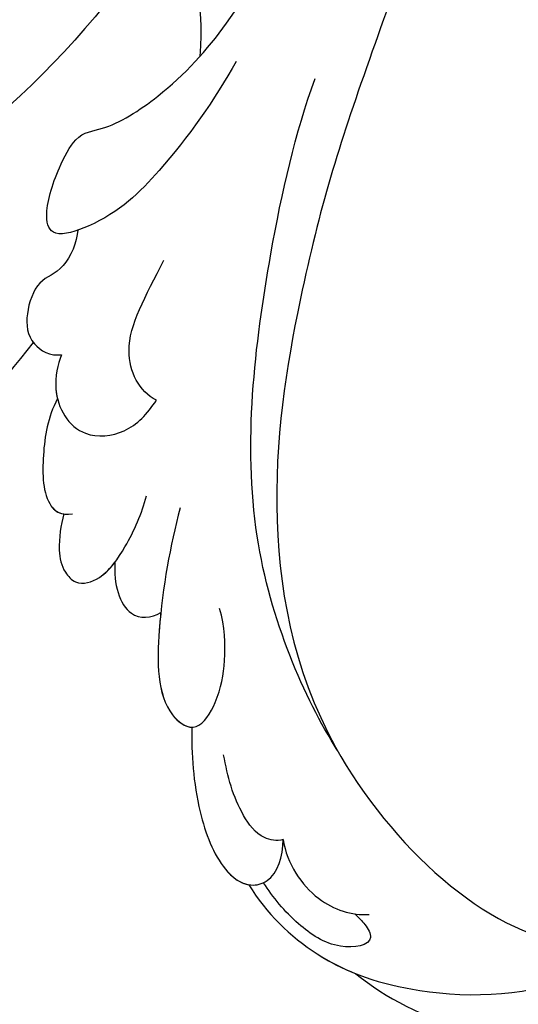
# Model space of a CAD drawing. Units: millimetres. Extents: x 40504 to 43024, y -296 to 298.
# Drawn here: x 42041 to 42044, y -105 to -99 of the extents above; entities that cross this region are included whole.
import ezdxf
from ezdxf.xclip import XClip

# ---------------------------------------------------------------- set-up
doc = ezdxf.new("R2010")
doc.units = ezdxf.units.MM
doc.header["$XCLIPFRAME"] = 2
doc.layers.add('H-06.木作(細線)', color=8, linetype='Continuous')
doc.layers.add('H-08.木作(細線)', color=8, linetype='Continuous')

# ---------------------------------------------------------------- blocks, each defined once
blk = doc.blocks.new('SE-21039L-d')
at = {"layer": 'H-08.木作(細線)'}
for points, knots in [([(1.578, -37.936), (2.618, -29.899), (0.233, -15.602), (-11.609, 0.29), (-18.207, 6.695), (-27.996, 13.823), (-33.25, 17.133), (-37.083, 21.809)], [0, 0, 0, 0, 0.0572105, 0.1046729, 0.1400097, 0.1587617, 0.1828641, 0.1828641, 0.1828641, 0.1828641]), ([(8.846, -16.434), (8.773, -11.201), (7.239, -1.007), (2.058, 7.816), (-0.432, 12.098)], [0, 0, 0, 0, 0.03732805, 0.07581923, 0.07581923, 0.07581923, 0.07581923]), ([(8.846, -16.434), (8.773, -11.201), (7.239, -1.007), (2.058, 7.816), (-0.432, 12.098)], [0, 0, 0, 0, 0.03732805, 0.07581923, 0.07581923, 0.07581923, 0.07581923]), ([(8.846, -16.434), (8.773, -11.201), (7.239, -1.007), (2.058, 7.816), (-0.432, 12.098)], [0, 0, 0, 0, 0.03732805, 0.07581923, 0.07581923, 0.07581923, 0.07581923]), ([(32.463, -2.132), (33.935, -1.563), (37.342, -1.134), (42.431, -2.871), (48.351, -7.576), (48.73, -12.746), (48.246, -14.218)], [0, 0, 0, 0, 0.01151062, 0.02468436, 0.0423194, 0.05783406, 0.05783406, 0.05783406, 0.05783406]), ([(32.463, -2.132), (33.935, -1.563), (37.342, -1.134), (42.431, -2.871), (48.351, -7.576), (48.73, -12.746), (48.246, -14.218)], [0, 0, 0, 0, 0.01151062, 0.02468436, 0.0423194, 0.05783406, 0.05783406, 0.05783406, 0.05783406]), ([(32.463, -2.132), (33.935, -1.563), (36.262, -1.27), (38.384, -1.65), (39.047, -1.833)], [0, 0, 0, 0, 0.01151062, 0.01685707, 0.01685707, 0.01685707, 0.01685707]), ([(39.047, -1.833), (40.878, -1.771), (46.542, -2.736), (53.554, -10.164), (53.768, -18.92), (51.339, -22.102), (50.562, -22.744)], [0, 0, 0, 0, 0.01440805, 0.04088336, 0.06409499, 0.07200119, 0.07200119, 0.07200119, 0.07200119]), ([(39.047, -1.833), (40.878, -1.771), (46.542, -2.736), (53.554, -10.164), (53.768, -18.92), (51.339, -22.102), (50.562, -22.744)], [0, 0, 0, 0, 0.01440805, 0.04088336, 0.06409499, 0.07200119, 0.07200119, 0.07200119, 0.07200119]), ([(39.047, -1.833), (40.878, -1.771), (46.542, -2.736), (53.554, -10.164), (53.768, -18.92), (51.339, -22.102), (50.562, -22.744)], [0, 0, 0, 0, 0.01440805, 0.04088336, 0.06409499, 0.07200119, 0.07200119, 0.07200119, 0.07200119]), ([(25.827, -6.452), (26.545, -5.442), (28.137, -3.605), (30.829, -1.91), (32.457, -1.943), (33.343, -3.006), (32.969, -4.188), (32.472, -4.823)], [0, 0, 0, 0, 0.00935566, 0.01629186, 0.02050834, 0.02288952, 0.02795291, 0.02795291, 0.02795291, 0.02795291]), ([(25.827, -6.452), (26.545, -5.442), (28.137, -3.605), (30.829, -1.91), (32.457, -1.943), (33.343, -3.006), (32.969, -4.188), (32.472, -4.823)], [0, 0, 0, 0, 0.00935566, 0.01629186, 0.02050834, 0.02288952, 0.02795291, 0.02795291, 0.02795291, 0.02795291]), ([(25.827, -6.452), (26.545, -5.442), (28.137, -3.605), (30.785, -1.938), (32.09, -1.937), (32.463, -2.132)], [0, 0, 0, 0, 0.00935566, 0.01629186, 0.02017316, 0.02017316, 0.02017316, 0.02017316]), ([(37.304, -4.063), (37.54, -4.043), (38.011, -3.975), (39.003, -3.543), (37.685, -2.103), (35.226, -1.982), (33.75, -2.341), (32.968, -2.632)], [0, 0, 0, 0, 0.00178205, 0.00374677, 0.00800146, 0.0129461, 0.01900659, 0.01900659, 0.01900659, 0.01900659]), ([(37.304, -4.063), (37.54, -4.043), (38.011, -3.975), (39.003, -3.543), (37.685, -2.103), (35.226, -1.982), (33.75, -2.341), (32.968, -2.632)], [0, 0, 0, 0, 0.00178205, 0.00374677, 0.00800146, 0.0129461, 0.01900659, 0.01900659, 0.01900659, 0.01900659]), ([(32.472, -4.823), (33.311, -4.007), (35.541, -3.272), (37.229, -3.915), (37.864, -4.448)], [0, 0, 0, 0, 0.00742723, 0.01428046, 0.01428046, 0.01428046, 0.01428046]), ([(32.472, -4.823), (33.311, -4.007), (35.541, -3.272), (37.229, -3.915), (37.864, -4.448)], [0, 0, 0, 0, 0.00742723, 0.01428046, 0.01428046, 0.01428046, 0.01428046]), ([(32.472, -4.823), (32.286, -4.562), (31.515, -4.167), (29.717, -4.725), (28.581, -5.601), (27.812, -6.311)], [0, 0, 0, 0, 0.00205346, 0.00554601, 0.01292556, 0.01292556, 0.01292556, 0.01292556]), ([(32.472, -4.823), (32.286, -4.562), (31.515, -4.167), (29.717, -4.725), (28.581, -5.601), (27.812, -6.311)], [0, 0, 0, 0, 0.00205346, 0.00554601, 0.01292556, 0.01292556, 0.01292556, 0.01292556]), ([(19.115, -14.386), (19.845, -12.651), (21.223, -9.812), (23.957, -6.149), (26.262, -6.307), (26.023, -8.37), (25.2, -9.967), (24.187, -11.196), (23.476, -11.726)], [0, 0, 0, 0, 0.01385539, 0.02329772, 0.02716191, 0.03106637, 0.03645386, 0.04261003, 0.04261003, 0.04261003, 0.04261003]), ([(19.115, -14.386), (19.845, -12.651), (21.223, -9.812), (23.957, -6.149), (26.262, -6.307), (26.023, -8.37), (25.2, -9.967), (24.187, -11.196), (23.476, -11.726)], [0, 0, 0, 0, 0.01385539, 0.02329772, 0.02716191, 0.03106637, 0.03645386, 0.04261003, 0.04261003, 0.04261003, 0.04261003]), ([(21.371, -9.893), (21.517, -9.653), (22.428, -8.197), (23.891, -6.237), (25.565, -6.264), (25.827, -6.452)], [0.01197391, 0.01197391, 0.01197391, 0.01197391, 0.01385539, 0.02329772, 0.02651036, 0.02651036, 0.02651036, 0.02651036]), ([(-34.552, -67.03), (-33.516, -64.993), (-33.642, -59.817), (-39.366, -54.322), (-47.348, -54.599), (-53.711, -61.467), (-53.706, -72.763), (-40.824, -85.352), (-13.063, -79.035), (6.558, -59.377), (13.807, -35.307), (16.988, -26.289), (26.64, -8.528), (45.228, -6.88), (48.061, -10.885), (48.535, -12.132)], [0, 0, 0, 0, 0.0168584, 0.0347916, 0.051214, 0.0714848, 0.098182, 0.1254944, 0.1914249, 0.2800678, 0.3143809, 0.352378, 0.4038312, 0.436148, 0.4476005, 0.4476005, 0.4476005, 0.4476005]), ([(-34.552, -67.03), (-33.516, -64.993), (-33.642, -59.817), (-39.366, -54.322), (-47.348, -54.599), (-53.711, -61.467), (-53.706, -72.763), (-40.824, -85.352), (-13.063, -79.035), (6.558, -59.377), (13.807, -35.307), (16.988, -26.289), (26.64, -8.528), (45.228, -6.88), (48.061, -10.885), (48.535, -12.132)], [0, 0, 0, 0, 0.0168584, 0.0347916, 0.051214, 0.0714848, 0.098182, 0.1254944, 0.1914249, 0.2800678, 0.3143809, 0.352378, 0.4038312, 0.436148, 0.4476005, 0.4476005, 0.4476005, 0.4476005]), ([(-37.946, -56.21), (-38.546, -55.801), (-41.233, -54.387), (-47.348, -54.599), (-53.711, -61.467), (-53.706, -72.763), (-40.824, -85.352), (-13.063, -79.035), (6.558, -59.377), (13.807, -35.307), (16.988, -26.289), (26.64, -8.528), (45.228, -6.88), (48.061, -10.885), (48.535, -12.132)], [0.0296341, 0.0296341, 0.0296341, 0.0296341, 0.0347916, 0.051214, 0.0714848, 0.098182, 0.1254944, 0.1914249, 0.2800678, 0.3143809, 0.352378, 0.4038312, 0.436148, 0.4476005, 0.4476005, 0.4476005, 0.4476005]), ([(14.895, -10.835), (15.107, -10.332), (15.577, -9.424), (16.465, -8.649), (17.503, -8.503), (18.283, -9.572), (18.178, -11.654), (17.834, -13.078), (17.498, -13.883)], [0, 0, 0, 0, 0.00410665, 0.00682955, 0.00856218, 0.01168079, 0.01617288, 0.02255954, 0.02255954, 0.02255954, 0.02255954]), ([(14.895, -10.835), (15.107, -10.332), (15.577, -9.424), (16.465, -8.649), (17.503, -8.503), (18.283, -9.572), (18.178, -11.654), (17.834, -13.078), (17.498, -13.883)], [0, 0, 0, 0, 0.00410665, 0.00682955, 0.00856218, 0.01168079, 0.01617288, 0.02255954, 0.02255954, 0.02255954, 0.02255954]), ([(14.895, -10.835), (15.107, -10.332), (15.577, -9.424), (16.465, -8.649), (17.503, -8.503), (18.115, -9.342), (18.208, -10.123), (18.208, -10.476)], [0, 0, 0, 0, 0.00410665, 0.00682955, 0.00856218, 0.01168079, 0.01415924, 0.01415924, 0.01415924, 0.01415924]), ([(18.208, -10.476), (18.757, -9.626), (20.152, -8.548), (21.187, -9.382), (21.371, -9.893)], [0, 0, 0, 0, 0.005637558, 0.009525209, 0.009525209, 0.009525209, 0.009525209]), ([(18.208, -10.476), (18.757, -9.626), (20.152, -8.548), (21.187, -9.382), (21.371, -9.893)], [0, 0, 0, 0, 0.005637558, 0.009525209, 0.009525209, 0.009525209, 0.009525209]), ([(18.208, -10.476), (18.757, -9.626), (20.152, -8.548), (21.187, -9.382), (21.371, -9.893)], [0, 0, 0, 0, 0.005637558, 0.009525209, 0.009525209, 0.009525209, 0.009525209]), ([(31.963, -9.737), (29.253, -10.757), (21.857, -14.861), (15.632, -25.463), (12.759, -31.804), (11.953, -34.44)], [0, 0, 0, 0, 0.02835133, 0.05934825, 0.08056046, 0.08056046, 0.08056046, 0.08056046]), ([(31.963, -9.737), (29.253, -10.757), (21.857, -14.861), (15.632, -25.463), (12.759, -31.804), (11.953, -34.44)], [0, 0, 0, 0, 0.02835133, 0.05934825, 0.08056046, 0.08056046, 0.08056046, 0.08056046]), ([(11.365, -15.004), (11.534, -14.013), (12.354, -12.461), (13.797, -10.647), (14.82, -10.691), (15.228, -11.09)], [0, 0, 0, 0, 0.00635967, 0.01263814, 0.01551709, 0.01551709, 0.01551709, 0.01551709]), ([(11.365, -15.004), (11.534, -14.013), (12.354, -12.461), (13.797, -10.647), (14.82, -10.691), (15.228, -11.09)], [0, 0, 0, 0, 0.00635967, 0.01263814, 0.01551709, 0.01551709, 0.01551709, 0.01551709]), ([(11.365, -15.004), (11.534, -14.013), (12.354, -12.461), (13.72, -10.744), (14.636, -10.692), (14.895, -10.835)], [0, 0, 0, 0, 0.00635967, 0.01263814, 0.01468683, 0.01468683, 0.01468683, 0.01468683]), ([(-0.81, -44.214), (0.223, -38.741), (-1.106, -27.993), (-8.313, -16.564), (-20.415, -13.035), (-24.598, -14.036), (-26.737, -15.311), (-27.069, -16.537), (-26.924, -16.828)], [0, 0, 0, 0, 0.0388064, 0.0802255, 0.1026862, 0.1093087, 0.1165223, 0.1187678, 0.1187678, 0.1187678, 0.1187678]), ([(-0.81, -44.214), (0.223, -38.741), (-1.106, -27.993), (-8.313, -16.564), (-20.415, -13.035), (-24.598, -14.036), (-26.737, -15.311), (-27.069, -16.537), (-26.924, -16.828)], [0, 0, 0, 0, 0.0388064, 0.0802255, 0.1026862, 0.1093087, 0.1165223, 0.1187678, 0.1187678, 0.1187678, 0.1187678]), ([(10.265, -16.778), (10.396, -16.3), (11.031, -14.901), (13.233, -13.969), (15.065, -15.679), (15.191, -16.986), (15.144, -17.774)], [0, 0, 0, 0, 0.00403952, 0.01040569, 0.01475822, 0.01954774, 0.01954774, 0.01954774, 0.01954774]), ([(10.265, -16.778), (10.396, -16.3), (11.031, -14.901), (13.233, -13.969), (15.065, -15.679), (15.191, -16.986), (15.144, -17.774)], [0, 0, 0, 0, 0.00403952, 0.01040569, 0.01475822, 0.01954774, 0.01954774, 0.01954774, 0.01954774]), ([(-3.754, -52.97), (-1.413, -46.869), (-0.31, -38.939), (-3.292, -26.808), (-6.944, -19.966), (-16.58, -15.24), (-21.329, -15.106), (-23.082, -15.847)], [0, 0, 0, 0, 0.0503329, 0.0536396, 0.0942305, 0.1102088, 0.1197028, 0.1197028, 0.1197028, 0.1197028]), ([(10.265, -16.778), (10.396, -16.3), (10.709, -15.611), (11.244, -15.102), (11.365, -15.004)], [0, 0, 0, 0, 0.004039519, 0.005125529, 0.005125529, 0.005125529, 0.005125529]), ([(7.325, -21.943), (7.622, -21.482), (8.023, -19.918), (7.161, -19.011), (7.715, -17.238), (8.706, -16.232), (9.887, -16.394), (10.265, -16.778)], [0, 0, 0, 0, 0.00389245, 0.00798596, 0.01198744, 0.0159333, 0.01923971, 0.01923971, 0.01923971, 0.01923971]), ([(7.325, -21.943), (7.622, -21.482), (8.023, -19.918), (7.161, -19.011), (7.715, -17.238), (8.706, -16.232), (9.887, -16.394), (10.265, -16.778)], [0, 0, 0, 0, 0.00389245, 0.00798596, 0.01198744, 0.0159333, 0.01923971, 0.01923971, 0.01923971, 0.01923971]), ([(8.846, -16.434), (8.871, -16.427), (9.316, -16.316), (9.887, -16.394), (10.265, -16.778)], [0.015730415, 0.015730415, 0.015730415, 0.015730415, 0.015933298, 0.019239709, 0.019239709, 0.019239709, 0.019239709]), ([(15.144, -17.774), (14.248, -17.589), (12.035, -18.732), (11.793, -21.342), (11.425, -23.271)], [0, 0, 0, 0, 0.00663808, 0.01538072, 0.01538072, 0.01538072, 0.01538072]), ([(15.144, -17.774), (14.248, -17.589), (12.035, -18.732), (11.793, -21.342), (11.425, -23.271)], [0, 0, 0, 0, 0.00663808, 0.01538072, 0.01538072, 0.01538072, 0.01538072]), ([(8.478, -32.833), (8.764, -30.771), (8.888, -27.169), (8.321, -23.32), (6.608, -20.871), (5.553, -21.546), (4.855, -23.456), (4.491, -25.653), (5.599, -26.521), (6.815, -29.75), (7.234, -34.273), (6.681, -37.466), (6.385, -39.169)], [0, 0, 0, 0, 0.01557537, 0.02584358, 0.02964303, 0.03288526, 0.03798497, 0.04129193, 0.04583055, 0.05347435, 0.06454507, 0.07720517, 0.07720517, 0.07720517, 0.07720517]), ([(8.478, -32.833), (8.764, -30.771), (8.888, -27.169), (8.321, -23.32), (6.608, -20.871), (5.553, -21.546), (4.855, -23.456), (4.491, -25.653), (5.599, -26.521), (6.815, -29.75), (7.234, -34.273), (6.681, -37.466), (6.385, -39.169)], [0, 0, 0, 0, 0.01557537, 0.02584358, 0.02964303, 0.03288526, 0.03798497, 0.04129193, 0.04583055, 0.05347435, 0.06454507, 0.07720517, 0.07720517, 0.07720517, 0.07720517]), ([(1.067, -55.996), (3.772, -51.781), (5.781, -45.68), (5.283, -38.613), (3.555, -34.847), (5.456, -34.399), (6.967, -31.978)], [0, 0, 0, 0, 0.0252304, 0.0453383, 0.04994471, 0.0589759, 0.0589759, 0.0589759, 0.0589759]), ([(1.067, -55.996), (3.772, -51.781), (5.781, -45.68), (5.283, -38.613), (3.555, -34.847), (5.456, -34.399), (6.967, -31.978)], [0, 0, 0, 0, 0.0252304, 0.0453383, 0.04994471, 0.0589759, 0.0589759, 0.0589759, 0.0589759])]:
    blk.add_open_spline(points, degree=3, knots=knots, dxfattribs=at)
blk = doc.blocks.new('立揚展版用1120-157-7')
at = {"xscale": -1, "rotation": 142.8720658301667}
blk.add_blockref('SE-21039L-d', (16848.073, -9480.72), dxfattribs=at)

msp = doc.modelspace()

# ---------------------------------------------------------------- block references
at = {"layer": 'H-06.木作(細線)', "color": 7}
ref = msp.add_blockref('立揚展版用1120-157-7', (39859.8819, 1124.2113), dxfattribs=dict(at, xscale=0.1293497969713858, yscale=0.1293497969713858, zscale=0.1293497969713858))
XClip(ref).set_block_clipping_path([(16334.4176260778, -9932.9368870839), (17104.4176260778, -7632.9368870839)])

doc.saveas('drawing.dxf')
